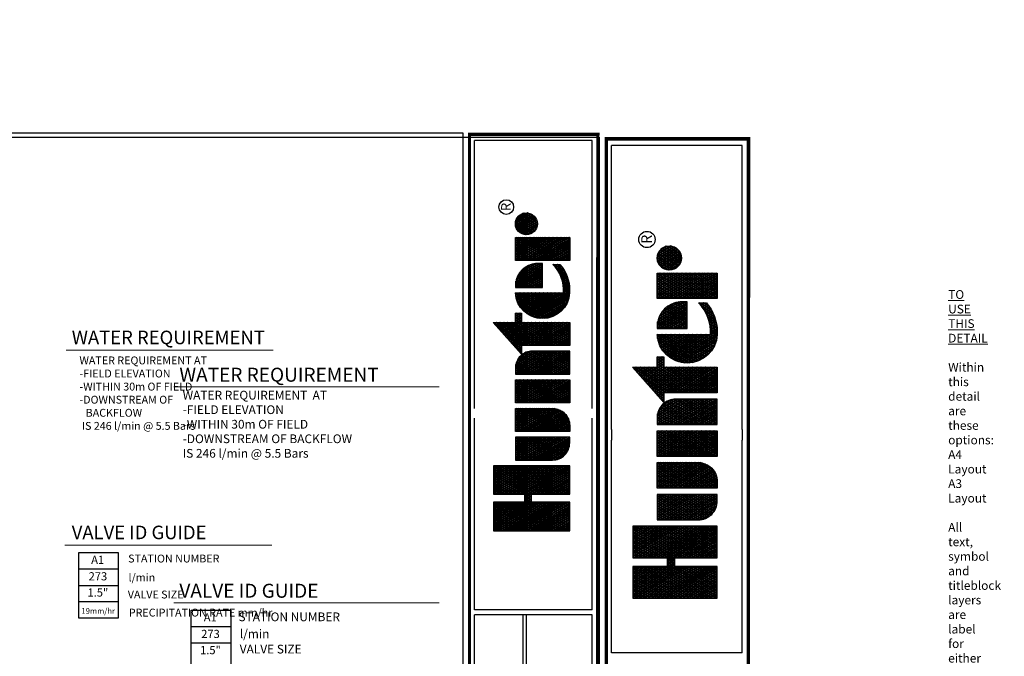
# Model space of a CAD drawing. Units: millimetres. Extents: x -77554 to 173089, y -95851 to 69801.
# Drawn here: x 60295 to 173089, y -3147 to 69801 of the extents above; entities that cross this region are included whole.
import ezdxf
from ezdxf.enums import TextEntityAlignment as Align

# ---------------------------------------------------------------- set-up
doc = ezdxf.new("R2010")
doc.units = ezdxf.units.MM
doc.header["$LTSCALE"] = 20000
for name, color, linetype in [('H-Symbols A3', 140, 'Continuous'), ('H-Symbols A4', 141, 'Continuous'), ('H-TTBLK A3', 1, 'Continuous'), ('H-TTBLK A4', 1, 'Continuous')]:
    doc.layers.add(name, color=color, linetype=linetype)
doc.layers.add('H-Text A3', color=241, linetype='Continuous', lineweight=15)
doc.layers.add('H-Text A4', color=243, linetype='Continuous', lineweight=15)
doc.layers.add('H-Viewport NPlot', color=30, linetype='Continuous', lineweight=0, plot=False)
doc.styles.add('Hunter', font='romans.shx', dxfattribs={"width": 0.7, "height": 1})
doc.styles.add('Hunter ISF', font='ARIAL.TTF')
doc.styles.add('STYLE1', font='simplex_.ttf', dxfattribs={"height": 0.125})

# ---------------------------------------------------------------- blocks, each defined once
blk = doc.blocks.new('*X1')
at = {"color": 0}
for p, q in [((2.0156, 3.5911), (2.1893, 3.8921)), ((2.0156, 3.6161), (2.1749, 3.8921)), ((2.0156, 3.6411), (2.1605, 3.8921)), ((2.0156, 3.6661), (2.146, 3.8921)), ((2.0156, 3.6911), (2.1316, 3.8921)), ((2.0156, 3.7161), (2.1172, 3.8921)), ((2.0156, 3.7411), (2.1027, 3.8921)), ((2.0156, 3.7661), (2.0883, 3.8921)), ((2.0156, 3.7911), (2.0739, 3.8921)), ((2.0156, 3.8161), (2.0594, 3.8921)), ((2.0156, 3.8411), (2.045, 3.8921)), ((2.0156, 3.8661), (2.0306, 3.8921)), ((2.0156, 3.8911), (2.0161, 3.8921)), ((2.0156, 3.8875), (2.1965, 3.8875)), ((2.1965, 3.5706), (2.0156, 3.8839)), ((2.1965, 3.5956), (2.0253, 3.8921)), ((2.1965, 3.6206), (2.0397, 3.8921)), ((2.1965, 3.6456), (2.0542, 3.8921)), ((2.2079, 3.6508), (2.0686, 3.8921)), ((2.1965, 3.6956), (2.083, 3.8921)), ((2.1965, 3.7206), (2.0975, 3.8921)), ((2.1965, 3.7456), (2.1119, 3.8921)), ((2.1965, 3.7706), (2.1263, 3.8921)), ((2.1965, 3.7956), (2.1408, 3.8921)), ((2.1965, 3.8206), (2.1552, 3.8921)), ((2.1965, 3.8456), (2.1696, 3.8921)), ((2.1965, 3.8706), (2.1841, 3.8921)), ((2.2232, 3.6508), (2.3626, 3.8921)), ((2.2377, 3.6508), (2.377, 3.8921)), ((2.2468, 3.5916), (2.4203, 3.8921)), ((2.2468, 3.6166), (2.4059, 3.8921)), ((2.2468, 3.6416), (2.3914, 3.8921)), ((2.2468, 3.7166), (2.3481, 3.8921)), ((2.2468, 3.7416), (2.3337, 3.8921)), ((2.2468, 3.7666), (2.3193, 3.8921)), ((2.2468, 3.7916), (2.3048, 3.8921)), ((2.2468, 3.8166), (2.2904, 3.8921)), ((2.2468, 3.8416), (2.276, 3.8921)), ((2.2468, 3.8666), (2.2615, 3.8921)), ((2.2468, 3.8916), (2.2471, 3.8921)), ((2.2468, 3.8875), (2.4277, 3.8875)), ((2.4277, 3.5701), (2.2468, 3.8834)), ((2.4277, 3.5951), (2.2562, 3.8921)), ((2.4277, 3.6201), (2.2707, 3.8921)), ((2.4277, 3.6451), (2.2851, 3.8921)), ((2.4277, 3.6701), (2.2996, 3.8921)), ((2.4277, 3.6951), (2.314, 3.8921)), ((2.4277, 3.7201), (2.3284, 3.8921)), ((2.4277, 3.7451), (2.3429, 3.8921)), ((2.4277, 3.7701), (2.3573, 3.8921)), ((2.4277, 3.7951), (2.3717, 3.8921)), ((2.4277, 3.8201), (2.3862, 3.8921)), ((2.4277, 3.8451), (2.4006, 3.8921)), ((2.4277, 3.8701), (2.415, 3.8921)), ((3.1895, 3.6494), (3.3241, 3.8826)), ((3.3354, 3.8728), (3.3279, 3.8859)), ((3.3297, 3.8875), (3.3354, 3.8875)), ((2.0156, 3.5661), (2.1965, 3.8794)), ((2.0156, 3.875), (2.1965, 3.875)), ((2.0156, 3.8625), (2.1965, 3.8625)), ((2.1965, 3.5456), (2.0156, 3.8589)), ((2.0156, 3.5411), (2.1965, 3.8544)), ((2.0156, 3.85), (2.1965, 3.85)), ((2.0156, 3.8375), (2.1965, 3.8375)), ((2.1965, 3.5206), (2.0156, 3.8339)), ((2.0156, 3.5161), (2.1965, 3.8294)), ((2.0156, 3.825), (2.1965, 3.825)), ((2.2468, 3.5666), (2.4277, 3.8799)), ((2.2468, 3.875), (2.4277, 3.875)), ((2.2468, 3.8625), (2.4277, 3.8625)), ((2.4277, 3.5451), (2.2468, 3.8584)), ((2.2468, 3.5416), (2.4277, 3.8549)), ((2.2468, 3.85), (2.4277, 3.85)), ((2.2468, 3.8375), (2.4277, 3.8375)), ((2.4277, 3.5201), (2.2468, 3.8334)), ((2.2468, 3.5166), (2.4277, 3.8299)), ((2.2468, 3.825), (2.4277, 3.825)), ((3.1895, 3.6244), (3.3354, 3.8772)), ((3.1895, 3.6744), (3.2948, 3.8567)), ((3.1895, 3.5994), (3.3354, 3.8522)), ((3.1895, 3.6994), (3.2654, 3.8309)), ((3.1895, 3.5744), (3.3354, 3.8272)), ((3.2587, 3.825), (3.3354, 3.825)), ((3.3354, 3.6978), (3.2609, 3.8269)), ((3.34, 3.715), (3.2705, 3.8353)), ((3.2729, 3.8375), (3.3354, 3.8375)), ((3.3544, 3.715), (3.2801, 3.8438)), ((3.2871, 3.85), (3.3354, 3.85)), ((3.3354, 3.7728), (3.2896, 3.8522)), ((3.3354, 3.7978), (3.2992, 3.8606)), ((3.3013, 3.8625), (3.3354, 3.8625)), ((3.3354, 3.8228), (3.3088, 3.869)), ((3.3155, 3.875), (3.3354, 3.875)), ((3.3354, 3.8478), (3.3183, 3.8775)), ((2.0156, 3.8125), (2.1965, 3.8125)), ((2.1965, 3.4956), (2.0156, 3.8089)), ((2.0156, 3.4911), (2.1965, 3.8044)), ((2.0156, 3.8), (2.1965, 3.8)), ((2.0156, 3.7875), (2.1965, 3.7875)), ((2.1965, 3.4706), (2.0156, 3.7839)), ((2.0156, 3.4661), (2.1965, 3.7794)), ((2.0156, 3.775), (2.1965, 3.775)), ((2.2468, 3.8125), (2.4277, 3.8125)), ((2.4277, 3.4951), (2.2468, 3.8084)), ((2.2468, 3.4916), (2.4277, 3.8049)), ((2.2468, 3.8), (2.4277, 3.8)), ((2.2468, 3.7875), (2.4277, 3.7875)), ((2.4277, 3.4701), (2.2468, 3.7834)), ((2.2468, 3.4666), (2.4277, 3.7799)), ((2.2468, 3.775), (2.4277, 3.775)), ((3.1696, 3.715), (3.2067, 3.7792)), ((3.1841, 3.715), (3.2361, 3.8051)), ((3.1895, 3.5494), (3.3354, 3.8022)), ((3.1895, 3.5244), (3.3354, 3.7772)), ((3.3354, 3.5228), (3.1939, 3.7679)), ((3.2019, 3.775), (3.3354, 3.775)), ((3.3354, 3.5478), (3.2035, 3.7764)), ((3.3354, 3.5728), (3.2131, 3.7848)), ((3.2161, 3.7875), (3.3354, 3.7875)), ((3.3354, 3.5978), (3.2226, 3.7932)), ((3.2303, 3.8), (3.3354, 3.8)), ((3.3354, 3.6228), (3.2322, 3.8016)), ((3.3354, 3.6478), (3.2418, 3.8101)), ((3.2445, 3.8125), (3.3354, 3.8125)), ((3.3354, 3.6728), (3.2513, 3.8185)), ((2.0156, 3.7625), (2.1965, 3.7625)), ((2.1965, 3.4456), (2.0156, 3.7589)), ((2.0156, 3.4411), (2.1965, 3.7544)), ((2.0156, 3.75), (2.1965, 3.75)), ((2.0156, 3.7375), (2.1965, 3.7375)), ((2.1965, 3.4206), (2.0156, 3.7339)), ((2.0156, 3.4161), (2.1965, 3.7294)), ((2.0156, 3.725), (2.1965, 3.725)), ((2.0156, 3.7125), (2.1965, 3.7125)), ((2.2468, 3.7625), (2.4277, 3.7625)), ((2.4277, 3.4451), (2.2468, 3.7584)), ((2.2468, 3.4416), (2.4277, 3.7549)), ((2.2468, 3.75), (2.4277, 3.75)), ((2.2468, 3.7375), (2.4277, 3.7375)), ((2.4277, 3.4201), (2.2468, 3.7334)), ((2.2468, 3.4166), (2.4277, 3.7299)), ((2.2468, 3.725), (2.4277, 3.725)), ((2.2468, 3.7125), (2.4277, 3.7125)), ((2.4633, 3.5165), (2.5996, 3.7527)), ((2.4633, 3.5415), (2.5852, 3.7527)), ((2.4633, 3.5665), (2.5708, 3.7527)), ((2.4633, 3.5915), (2.5563, 3.7527)), ((2.4633, 3.6165), (2.5419, 3.7527)), ((2.4633, 3.6415), (2.5275, 3.7527)), ((2.4633, 3.6665), (2.513, 3.7527)), ((2.4633, 3.6915), (2.4986, 3.7527)), ((2.4633, 3.7165), (2.4842, 3.7527)), ((2.4633, 3.7415), (2.4697, 3.7527)), ((2.4633, 3.75), (2.6092, 3.75)), ((2.4633, 3.7375), (2.6092, 3.7375)), ((2.6092, 3.4807), (2.4633, 3.7335)), ((2.4633, 3.725), (2.6092, 3.725)), ((2.4633, 3.7125), (2.6092, 3.7125)), ((2.4655, 3.4954), (2.6092, 3.7443)), ((2.6092, 3.5057), (2.4666, 3.7527)), ((2.4704, 3.4788), (2.6092, 3.7193)), ((2.6092, 3.5307), (2.4811, 3.7527)), ((2.6092, 3.5557), (2.4955, 3.7527)), ((2.6092, 3.5807), (2.5099, 3.7527)), ((2.6092, 3.6057), (2.5244, 3.7527)), ((2.6092, 3.6307), (2.5388, 3.7527)), ((2.6092, 3.6557), (2.5532, 3.7527)), ((2.6092, 3.6807), (2.5677, 3.7527)), ((2.6092, 3.7057), (2.5821, 3.7527)), ((2.6092, 3.7307), (2.5965, 3.7527)), ((2.6448, 3.506), (2.7873, 3.7527)), ((2.6448, 3.531), (2.7728, 3.7527)), ((2.6448, 3.556), (2.7584, 3.7527)), ((2.6448, 3.581), (2.744, 3.7527)), ((2.6448, 3.606), (2.7295, 3.7527)), ((2.6448, 3.631), (2.7151, 3.7527)), ((2.6448, 3.656), (2.7007, 3.7527)), ((2.6448, 3.681), (2.6862, 3.7527)), ((2.6448, 3.706), (2.6718, 3.7527)), ((2.6448, 3.731), (2.6574, 3.7527)), ((2.6448, 3.75), (2.7908, 3.75)), ((2.7885, 3.4952), (2.6448, 3.744)), ((2.6448, 3.7375), (2.7908, 3.7375)), ((2.6448, 3.481), (2.7908, 3.7338)), ((2.6448, 3.725), (2.7908, 3.725)), ((2.7836, 3.4787), (2.6448, 3.719)), ((2.6448, 3.7125), (2.7908, 3.7125)), ((2.7908, 3.5162), (2.6543, 3.7527)), ((2.7908, 3.5412), (2.6687, 3.7527)), ((2.7908, 3.5662), (2.6831, 3.7527)), ((2.7908, 3.5912), (2.6976, 3.7527)), ((2.7908, 3.6162), (2.712, 3.7527)), ((2.7908, 3.6412), (2.7264, 3.7527)), ((2.7908, 3.6662), (2.7409, 3.7527)), ((2.7908, 3.6912), (2.7553, 3.7527)), ((2.7908, 3.7162), (2.7697, 3.7527)), ((2.7908, 3.7412), (2.7842, 3.7527)), ((2.8264, 3.5205), (2.9605, 3.7527)), ((2.8264, 3.5455), (2.946, 3.7527)), ((2.8264, 3.5705), (2.9316, 3.7527)), ((2.8264, 3.5955), (2.9172, 3.7527)), ((2.8264, 3.6205), (2.9027, 3.7527)), ((2.8264, 3.6455), (2.8883, 3.7527)), ((2.8264, 3.6705), (2.8739, 3.7527)), ((2.8264, 3.6955), (2.8594, 3.7527)), ((2.8264, 3.7205), (2.845, 3.7527)), ((2.8264, 3.7455), (2.8306, 3.7527)), ((2.8264, 3.75), (2.9723, 3.75)), ((2.8264, 3.4955), (2.9723, 3.7482)), ((2.8264, 3.7375), (2.9723, 3.7375)), ((2.9723, 3.4768), (2.8264, 3.7295)), ((2.8264, 3.725), (2.9723, 3.725)), ((2.8264, 3.4705), (2.9723, 3.7232)), ((2.8264, 3.7125), (2.9723, 3.7125)), ((2.9723, 3.5018), (2.8275, 3.7527)), ((2.9723, 3.5268), (2.8419, 3.7527)), ((2.9723, 3.5518), (2.8563, 3.7527)), ((2.9723, 3.5768), (2.8708, 3.7527)), ((2.9723, 3.6018), (2.8852, 3.7527)), ((2.9723, 3.6268), (2.8996, 3.7527)), ((2.9723, 3.6518), (2.9141, 3.7527)), ((2.9723, 3.6768), (2.9285, 3.7527)), ((2.9723, 3.7018), (2.9429, 3.7527)), ((2.9723, 3.7268), (2.9574, 3.7527)), ((2.9723, 3.7518), (2.9718, 3.7527)), ((3.0079, 3.6849), (3.0471, 3.7527)), ((3.0079, 3.7099), (3.0326, 3.7527)), ((3.0079, 3.7349), (3.0182, 3.7527)), ((3.0079, 3.6599), (3.0609, 3.7516)), ((3.0079, 3.75), (3.0694, 3.75)), ((3.0079, 3.6349), (3.0738, 3.7489)), ((3.0079, 3.6099), (3.0859, 3.7449)), ((3.1539, 3.4873), (3.0079, 3.7401)), ((3.0079, 3.5849), (3.0972, 3.7395)), ((3.0079, 3.7375), (3.1008, 3.7375)), ((3.0079, 3.5599), (3.1078, 3.7329)), ((3.0079, 3.5349), (3.1177, 3.7251)), ((3.0079, 3.725), (3.1178, 3.725)), ((3.0079, 3.5099), (3.1269, 3.7159)), ((3.1539, 3.4623), (3.0079, 3.7151)), ((3.0079, 3.7125), (3.1297, 3.7125)), ((3.1539, 3.5123), (3.0151, 3.7527)), ((3.1539, 3.5373), (3.0295, 3.7527)), ((3.1539, 3.5623), (3.044, 3.7527)), ((3.1539, 3.5873), (3.0589, 3.7518)), ((3.1539, 3.6123), (3.0753, 3.7485)), ((3.1539, 3.6373), (3.0939, 3.7413)), ((3.1516, 3.6662), (3.1176, 3.7252)), ((3.1379, 3.715), (3.1365, 3.7174)), ((3.1408, 3.715), (3.148, 3.7275)), ((3.1451, 3.725), (3.394, 3.725)), ((3.1524, 3.715), (3.1461, 3.7258)), ((3.1552, 3.715), (3.1774, 3.7534)), ((3.1668, 3.715), (3.1557, 3.7342)), ((3.1593, 3.7375), (3.394, 3.7375)), ((3.1812, 3.715), (3.1652, 3.7427)), ((3.1735, 3.75), (3.394, 3.75)), ((3.3354, 3.4728), (3.1748, 3.7511)), ((3.3354, 3.4978), (3.1844, 3.7595)), ((3.1877, 3.7625), (3.3354, 3.7625)), ((3.1895, 3.4994), (3.3357, 3.7527)), ((3.1895, 3.4744), (3.3502, 3.7527)), ((3.1895, 3.7125), (3.3354, 3.7125)), ((3.3428, 3.715), (3.3646, 3.7527)), ((3.3689, 3.715), (3.3471, 3.7527)), ((3.3573, 3.715), (3.379, 3.7527)), ((3.3593, 3.5685), (3.4557, 3.7354)), ((3.3593, 3.5935), (3.434, 3.7229)), ((3.3833, 3.715), (3.3615, 3.7527)), ((3.362, 3.5482), (3.4747, 3.7433)), ((3.3663, 3.5307), (3.492, 3.7483)), ((3.3717, 3.715), (3.3935, 3.7527)), ((3.3719, 3.5153), (3.5081, 3.7512)), ((3.394, 3.7214), (3.376, 3.7527)), ((3.3783, 3.5014), (3.5217, 3.7497)), ((3.3855, 3.4889), (3.5217, 3.7247)), ((3.3861, 3.715), (3.394, 3.7286)), ((3.394, 3.7464), (3.3904, 3.7527)), ((3.4203, 3.7125), (3.5217, 3.7125)), ((3.5217, 3.5503), (3.4256, 3.7168)), ((3.5217, 3.5753), (3.4358, 3.7241)), ((3.4372, 3.725), (3.5217, 3.725)), ((3.5217, 3.6003), (3.4464, 3.7306)), ((3.5217, 3.6253), (3.4576, 3.7363)), ((3.4601, 3.7375), (3.5217, 3.7375)), ((3.5217, 3.6503), (3.4691, 3.7413)), ((3.5217, 3.6753), (3.4812, 3.7454)), ((3.5217, 3.7003), (3.4937, 3.7487)), ((3.5005, 3.75), (3.5217, 3.75)), ((3.5217, 3.7253), (3.5068, 3.751)), ((3.5217, 3.7503), (3.5205, 3.7524)), ((3.5566, 3.7352), (3.5665, 3.7524)), ((3.5566, 3.7102), (3.5809, 3.7524)), ((3.5566, 3.6852), (3.5942, 3.7503)), ((3.5566, 3.75), (3.5956, 3.75)), ((3.5566, 3.6602), (3.6068, 3.7471)), ((3.5566, 3.6352), (3.6188, 3.7429)), ((3.6484, 3.5808), (3.5566, 3.7398)), ((3.5566, 3.6102), (3.6302, 3.7378)), ((3.5566, 3.7375), (3.6308, 3.7375)), ((3.5566, 3.5852), (3.6411, 3.7317)), ((3.5566, 3.725), (3.651, 3.725)), ((3.6339, 3.5808), (3.5566, 3.7148)), ((3.5566, 3.7125), (3.6657, 3.7125)), ((3.6628, 3.5808), (3.5637, 3.7524)), ((3.5685, 3.5808), (3.6515, 3.7246)), ((3.6772, 3.5808), (3.5782, 3.7524)), ((3.5829, 3.5808), (3.6613, 3.7166)), ((3.6917, 3.5808), (3.5938, 3.7504)), ((3.7061, 3.5808), (3.6108, 3.7458)), ((3.709, 3.6008), (3.6298, 3.738)), ((3.7085, 3.6268), (3.6523, 3.724)), ((3.7275, 3.7313), (3.7399, 3.7527)), ((3.7275, 3.7063), (3.7543, 3.7527)), ((3.7275, 3.6813), (3.7688, 3.7527)), ((3.7275, 3.6563), (3.7832, 3.7527)), ((3.7275, 3.6313), (3.7976, 3.7527)), ((3.7275, 3.6063), (3.8121, 3.7527)), ((3.7275, 3.5813), (3.8265, 3.7527)), ((3.7275, 3.5563), (3.8409, 3.7527)), ((3.7275, 3.5313), (3.8554, 3.7527)), ((3.7275, 3.5063), (3.8698, 3.7527)), ((3.7275, 3.75), (3.8735, 3.75)), ((3.8735, 3.4909), (3.7275, 3.7437)), ((3.7275, 3.7375), (3.8735, 3.7375)), ((3.7275, 3.4813), (3.8735, 3.7341)), ((3.7275, 3.725), (3.8735, 3.725)), ((3.8735, 3.4659), (3.7275, 3.7187)), ((3.7275, 3.7125), (3.8735, 3.7125)), ((3.8735, 3.5159), (3.7368, 3.7527)), ((3.8735, 3.5409), (3.7512, 3.7527)), ((3.8735, 3.5659), (3.7657, 3.7527)), ((3.8735, 3.5909), (3.7801, 3.7527)), ((3.8735, 3.6159), (3.7945, 3.7527)), ((3.8735, 3.6409), (3.809, 3.7527)), ((3.8735, 3.6659), (3.8234, 3.7527)), ((3.8735, 3.6909), (3.8378, 3.7527)), ((3.8735, 3.7159), (3.8523, 3.7527)), ((3.8735, 3.7409), (3.8667, 3.7527)), ((3.8898, 3.6873), (3.9208, 3.7411)), ((3.8918, 3.6658), (3.9405, 3.7501)), ((3.8962, 3.7125), (4.0225, 3.7125)), ((3.8975, 3.6507), (3.9564, 3.7526)), ((3.9616, 3.6133), (3.9001, 3.7198)), ((3.9037, 3.725), (4.0149, 3.725)), ((3.9052, 3.6391), (3.9703, 3.7518)), ((3.975, 3.6151), (3.9084, 3.7305)), ((3.9143, 3.6298), (3.9829, 3.7486)), ((3.9159, 3.7375), (4.0027, 3.7375)), ((3.9871, 3.6191), (3.9179, 3.739)), ((3.9246, 3.6226), (3.9943, 3.7433)), ((3.9981, 3.6251), (3.9286, 3.7455)), ((3.936, 3.6173), (4.0045, 3.736)), ((3.9402, 3.75), (3.9785, 3.75)), ((4.0079, 3.633), (3.9404, 3.7501)), ((3.9486, 3.6141), (4.0136, 3.7267)), ((4.0165, 3.6432), (3.9534, 3.7524)), ((3.9626, 3.6134), (4.0212, 3.715)), ((4.0236, 3.656), (3.9681, 3.7521)), ((4.0283, 3.6728), (3.985, 3.7478)), ((4.0268, 3.7003), (4.0081, 3.7328)), ((2.1887, 3.409), (2.0156, 3.7089)), ((2.0156, 3.7), (2.1965, 3.7)), ((2.0156, 3.6875), (2.4277, 3.6875)), ((2.1743, 3.409), (2.0156, 3.6839)), ((2.0156, 3.675), (2.4277, 3.675)), ((2.0156, 3.6625), (2.4277, 3.6625)), ((2.1599, 3.409), (2.0156, 3.6589)), ((2.0259, 3.409), (2.1965, 3.7044)), ((2.0404, 3.409), (2.2058, 3.6955)), ((2.0548, 3.409), (2.2202, 3.6955)), ((2.2224, 3.6508), (2.1965, 3.6955)), ((2.2088, 3.6508), (2.2346, 3.6955)), ((2.2368, 3.6508), (2.211, 3.6955)), ((2.3908, 3.409), (2.2254, 3.6955)), ((2.4052, 3.409), (2.2398, 3.6955)), ((2.4197, 3.409), (2.2468, 3.7084)), ((2.2468, 3.7), (2.4277, 3.7)), ((2.2569, 3.409), (2.4277, 3.7049)), ((2.2713, 3.409), (2.4277, 3.6799)), ((2.6092, 3.4557), (2.4633, 3.7085)), ((2.4633, 3.7), (2.6092, 3.7)), ((2.4633, 3.6875), (2.6092, 3.6875)), ((2.6092, 3.4307), (2.4633, 3.6835)), ((2.4633, 3.675), (2.6092, 3.675)), ((2.4633, 3.6625), (2.6092, 3.6625)), ((2.6073, 3.409), (2.4633, 3.6585)), ((2.4768, 3.465), (2.6092, 3.6943)), ((2.4844, 3.4531), (2.6092, 3.6693)), ((2.6448, 3.456), (2.7908, 3.7088)), ((2.6448, 3.7), (2.7908, 3.7)), ((2.7772, 3.4648), (2.6448, 3.694)), ((2.6448, 3.6875), (2.7908, 3.6875)), ((2.6448, 3.431), (2.7908, 3.6838)), ((2.6448, 3.675), (2.7908, 3.675)), ((2.7696, 3.453), (2.6448, 3.669)), ((2.6448, 3.6625), (2.7908, 3.6625)), ((2.6466, 3.409), (2.7908, 3.6588)), ((2.9723, 3.4518), (2.8264, 3.7045)), ((2.8264, 3.7), (2.9723, 3.7)), ((2.8264, 3.4455), (2.9723, 3.6982)), ((2.8264, 3.6875), (2.9723, 3.6875)), ((2.9723, 3.4268), (2.8264, 3.6795)), ((2.8264, 3.675), (2.9723, 3.675)), ((2.8264, 3.4205), (2.9723, 3.6732)), ((2.8264, 3.6625), (2.9723, 3.6625)), ((3.0079, 3.4849), (3.1351, 3.7052)), ((3.0079, 3.7), (3.1385, 3.7)), ((3.0079, 3.4599), (3.1424, 3.6928)), ((3.1539, 3.4373), (3.0079, 3.6901)), ((3.0079, 3.6875), (3.1449, 3.6875)), ((3.0079, 3.4349), (3.1484, 3.6782)), ((3.0079, 3.675), (3.1494, 3.675)), ((3.1539, 3.4123), (3.0079, 3.6651)), ((3.0079, 3.6625), (3.1523, 3.6625)), ((3.0079, 3.4099), (3.1527, 3.6606)), ((3.1895, 3.4494), (3.3354, 3.7022)), ((3.3354, 3.4478), (3.1895, 3.7006)), ((3.1895, 3.7), (3.3354, 3.7)), ((3.1895, 3.6875), (3.3354, 3.6875)), ((3.1895, 3.4244), (3.3354, 3.6772)), ((3.3354, 3.4228), (3.1895, 3.6756)), ((3.1895, 3.675), (3.3354, 3.675)), ((3.1895, 3.6625), (3.3354, 3.6625)), ((3.3661, 3.6303), (3.4056, 3.6986)), ((3.3795, 3.6625), (3.5217, 3.6625)), ((3.5309, 3.4093), (3.3821, 3.6671)), ((3.387, 3.675), (3.5217, 3.675)), ((3.5217, 3.4503), (3.3896, 3.679)), ((3.3934, 3.4775), (3.5217, 3.6997)), ((3.396, 3.6875), (3.5217, 3.6875)), ((3.5217, 3.4753), (3.3978, 3.6898)), ((3.4018, 3.4672), (3.5217, 3.6747)), ((3.5217, 3.5003), (3.4066, 3.6997)), ((3.4069, 3.7), (3.5217, 3.7)), ((3.5217, 3.5253), (3.4158, 3.7086)), ((3.5566, 3.7), (3.6772, 3.7)), ((3.6195, 3.5808), (3.5566, 3.6898)), ((3.5566, 3.6875), (3.6863, 3.6875)), ((3.5566, 3.675), (3.6935, 3.675)), ((3.6051, 3.5808), (3.5566, 3.6648)), ((3.5566, 3.6625), (3.6992, 3.6625)), ((3.5974, 3.5808), (3.6706, 3.7076)), ((3.6118, 3.5808), (3.6792, 3.6975)), ((3.6262, 3.5808), (3.6871, 3.6862)), ((3.6407, 3.5808), (3.6942, 3.6736)), ((3.6551, 3.5808), (3.7005, 3.6594)), ((3.7275, 3.4563), (3.8735, 3.7091)), ((3.7275, 3.7), (3.8735, 3.7)), ((3.8735, 3.4409), (3.7275, 3.6937)), ((3.7275, 3.6875), (3.8735, 3.6875)), ((3.7275, 3.4313), (3.8735, 3.6841)), ((3.7275, 3.675), (3.8735, 3.675)), ((3.8735, 3.4159), (3.7275, 3.6687)), ((3.7275, 3.6625), (3.8735, 3.6625)), ((3.7291, 3.409), (3.8735, 3.6591)), ((3.9286, 3.6204), (3.8898, 3.6877)), ((3.8898, 3.6875), (4.0289, 3.6875)), ((3.8901, 3.675), (4.0286, 3.675)), ((3.8917, 3.7), (4.0269, 3.7)), ((3.8927, 3.6625), (4.0259, 3.6625)), ((3.9465, 3.6145), (3.8936, 3.7061)), ((3.9785, 3.616), (4.0269, 3.6999)), ((3.9982, 3.6252), (4.0289, 3.6782)), ((2.0156, 3.65), (2.1965, 3.65)), ((2.0156, 3.6375), (2.1965, 3.6375)), ((2.1454, 3.409), (2.0156, 3.6339)), ((2.0156, 3.625), (2.1965, 3.625)), ((2.0156, 3.6125), (2.1965, 3.6125)), ((2.131, 3.409), (2.0156, 3.6089)), ((2.0156, 3.6), (2.1965, 3.6)), ((2.0692, 3.409), (2.1965, 3.6294)), ((2.0837, 3.409), (2.1965, 3.6044)), ((2.2468, 3.65), (2.4277, 3.65)), ((2.2468, 3.6375), (2.4277, 3.6375)), ((2.3764, 3.409), (2.2468, 3.6334)), ((2.2468, 3.625), (2.4277, 3.625)), ((2.2468, 3.6125), (2.4277, 3.6125)), ((2.3619, 3.409), (2.2468, 3.6084)), ((2.2468, 3.6), (2.4277, 3.6)), ((2.2857, 3.409), (2.4277, 3.6549)), ((2.3002, 3.409), (2.4277, 3.6299)), ((2.3146, 3.409), (2.4277, 3.6049)), ((2.4633, 3.65), (2.6092, 3.65)), ((2.4633, 3.6375), (2.6092, 3.6375)), ((2.5929, 3.409), (2.4633, 3.6335)), ((2.4633, 3.625), (2.6092, 3.625)), ((2.4633, 3.6125), (2.6092, 3.6125)), ((2.5784, 3.409), (2.4633, 3.6085)), ((2.4633, 3.6), (2.6092, 3.6)), ((2.493, 3.4429), (2.6092, 3.6443)), ((2.5023, 3.4341), (2.6092, 3.6193)), ((2.6448, 3.65), (2.7908, 3.65)), ((2.761, 3.4428), (2.6448, 3.644)), ((2.6448, 3.6375), (2.7908, 3.6375)), ((2.6448, 3.625), (2.7908, 3.625)), ((2.7516, 3.434), (2.6448, 3.619)), ((2.6448, 3.6125), (2.7908, 3.6125)), ((2.6448, 3.6), (2.7908, 3.6)), ((2.661, 3.409), (2.7908, 3.6338)), ((2.6755, 3.409), (2.7908, 3.6088)), ((2.9681, 3.409), (2.8264, 3.6545)), ((2.8264, 3.65), (2.9723, 3.65)), ((2.8264, 3.6375), (2.9723, 3.6375)), ((2.9537, 3.409), (2.8264, 3.6295)), ((2.8264, 3.625), (2.9723, 3.625)), ((2.8264, 3.6125), (2.9723, 3.6125)), ((2.9393, 3.409), (2.8264, 3.6045)), ((2.8264, 3.6), (2.9723, 3.6)), ((2.8342, 3.409), (2.9723, 3.6482)), ((2.8487, 3.409), (2.9723, 3.6232)), ((3.0079, 3.65), (3.1537, 3.65)), ((3.1414, 3.409), (3.0079, 3.6401)), ((3.0079, 3.6375), (3.1539, 3.6375)), ((3.0079, 3.625), (3.1539, 3.625)), ((3.1269, 3.409), (3.0079, 3.6151)), ((3.0079, 3.6125), (3.1539, 3.6125)), ((3.0079, 3.6), (3.1539, 3.6)), ((3.0219, 3.409), (3.1539, 3.6377)), ((3.0363, 3.409), (3.1539, 3.6127)), ((3.329, 3.409), (3.1895, 3.6506)), ((3.1895, 3.65), (3.3354, 3.65)), ((3.1895, 3.6375), (3.3354, 3.6375)), ((3.3146, 3.409), (3.1895, 3.6256)), ((3.1895, 3.625), (3.3354, 3.625)), ((3.1895, 3.6125), (3.3354, 3.6125)), ((3.3001, 3.409), (3.1895, 3.6006)), ((3.1895, 3.6), (3.3354, 3.6)), ((3.1951, 3.409), (3.3354, 3.6522)), ((3.2095, 3.409), (3.3354, 3.6272)), ((3.2239, 3.409), (3.3354, 3.6022)), ((3.3599, 3.6), (3.5217, 3.6)), ((3.466, 3.4216), (3.3605, 3.6045)), ((3.3618, 3.6125), (3.5217, 3.6125)), ((3.484, 3.4155), (3.3641, 3.6231)), ((3.3646, 3.625), (3.5217, 3.625)), ((3.3685, 3.6375), (3.5217, 3.6375)), ((3.5007, 3.4117), (3.3692, 3.6394)), ((3.3734, 3.65), (3.5217, 3.65)), ((3.5163, 3.4096), (3.3752, 3.654)), ((3.4108, 3.4577), (3.5217, 3.6497)), ((3.4203, 3.4492), (3.5217, 3.6247)), ((3.4303, 3.4414), (3.5217, 3.5997)), ((3.5566, 3.65), (3.7036, 3.65)), ((3.5906, 3.5808), (3.5566, 3.6398)), ((3.5566, 3.6375), (3.7067, 3.6375)), ((3.5566, 3.625), (3.7087, 3.625)), ((3.5762, 3.5808), (3.5566, 3.6148)), ((3.5566, 3.6125), (3.709, 3.6125)), ((3.5566, 3.6), (3.709, 3.6)), ((3.6695, 3.5808), (3.7055, 3.6431)), ((3.684, 3.5808), (3.7088, 3.6238)), ((3.6984, 3.5808), (3.709, 3.5992)), ((3.7275, 3.65), (3.8735, 3.65)), ((3.863, 3.409), (3.7275, 3.6437)), ((3.7275, 3.6375), (3.8735, 3.6375)), ((3.7275, 3.625), (3.8735, 3.625)), ((3.8486, 3.409), (3.7275, 3.6187)), ((3.7275, 3.6125), (3.8735, 3.6125)), ((3.7275, 3.6), (3.8735, 3.6)), ((3.7435, 3.409), (3.8735, 3.6341)), ((3.758, 3.409), (3.8735, 3.6091)), ((3.8979, 3.65), (4.0207, 3.65)), ((3.9065, 3.6375), (4.0121, 3.6375)), ((3.9207, 3.625), (3.998, 3.625)), ((2.0156, 3.5875), (2.1965, 3.5875)), ((2.1166, 3.409), (2.0156, 3.5839)), ((2.0156, 3.575), (2.1965, 3.575)), ((2.0156, 3.5625), (2.1965, 3.5625)), ((2.1021, 3.409), (2.0156, 3.5589)), ((2.0156, 3.55), (2.1965, 3.55)), ((2.0981, 3.409), (2.1965, 3.5794)), ((2.1125, 3.409), (2.1965, 3.5544)), ((2.2468, 3.5875), (2.4277, 3.5875)), ((2.3475, 3.409), (2.2468, 3.5834)), ((2.2468, 3.575), (2.4277, 3.575)), ((2.2468, 3.5625), (2.4277, 3.5625)), ((2.3331, 3.409), (2.2468, 3.5584)), ((2.2468, 3.55), (2.4277, 3.55)), ((2.329, 3.409), (2.4277, 3.5799)), ((2.3435, 3.409), (2.4277, 3.5549)), ((2.4633, 3.5875), (2.6092, 3.5875)), ((2.5638, 3.4093), (2.4633, 3.5835)), ((2.4633, 3.575), (2.6092, 3.575)), ((2.4633, 3.5625), (2.6092, 3.5625)), ((2.5481, 3.4116), (2.4633, 3.5585)), ((2.4633, 3.55), (2.6092, 3.55)), ((2.5124, 3.4267), (2.6092, 3.5943)), ((2.5233, 3.4204), (2.6092, 3.5693)), ((2.5348, 3.4155), (2.6092, 3.5443)), ((2.7415, 3.4266), (2.6448, 3.594)), ((2.6448, 3.5875), (2.7908, 3.5875)), ((2.6448, 3.575), (2.7908, 3.575)), ((2.7307, 3.4204), (2.6448, 3.569)), ((2.6448, 3.5625), (2.7908, 3.5625)), ((2.6448, 3.55), (2.7908, 3.55)), ((2.7191, 3.4154), (2.6448, 3.544)), ((2.69, 3.4093), (2.7908, 3.5838)), ((2.7058, 3.4116), (2.7908, 3.5588)), ((2.8264, 3.5875), (2.9723, 3.5875)), ((2.9248, 3.409), (2.8264, 3.5795)), ((2.8264, 3.575), (2.9723, 3.575)), ((2.8264, 3.5625), (2.9723, 3.5625)), ((2.9104, 3.409), (2.8264, 3.5545)), ((2.8264, 3.55), (2.9723, 3.55)), ((2.8631, 3.409), (2.9723, 3.5982)), ((2.8775, 3.409), (2.9723, 3.5732)), ((2.892, 3.409), (2.9723, 3.5482)), ((3.1125, 3.409), (3.0079, 3.5901)), ((3.0079, 3.5875), (3.1539, 3.5875)), ((3.0079, 3.575), (3.1539, 3.575)), ((3.0981, 3.409), (3.0079, 3.5651)), ((3.0079, 3.5625), (3.1539, 3.5625)), ((3.0079, 3.55), (3.1539, 3.55)), ((3.0507, 3.409), (3.1539, 3.5877)), ((3.0652, 3.409), (3.1539, 3.5627)), ((3.1895, 3.5875), (3.3354, 3.5875)), ((3.2857, 3.409), (3.1895, 3.5756)), ((3.1895, 3.575), (3.3354, 3.575)), ((3.1895, 3.5625), (3.3354, 3.5625)), ((3.2713, 3.409), (3.1895, 3.5506)), ((3.1895, 3.55), (3.3354, 3.55)), ((3.2384, 3.409), (3.3354, 3.5772)), ((3.2528, 3.409), (3.3354, 3.5522)), ((3.446, 3.4313), (3.3589, 3.5823)), ((3.359, 3.5875), (3.5217, 3.5875)), ((3.359, 3.575), (3.5217, 3.575)), ((3.3598, 3.5625), (3.5217, 3.5625)), ((3.4222, 3.4476), (3.3611, 3.5535)), ((3.3617, 3.55), (3.5217, 3.55)), ((3.4407, 3.4345), (3.5217, 3.5747)), ((3.4516, 3.4283), (3.5217, 3.5497)), ((3.5618, 3.5808), (3.5566, 3.5898)), ((3.5566, 3.5875), (3.709, 3.5875)), ((3.8342, 3.409), (3.7275, 3.5937)), ((3.7275, 3.5875), (3.8735, 3.5875)), ((3.7275, 3.575), (3.8735, 3.575)), ((3.8197, 3.409), (3.7275, 3.5687)), ((3.7275, 3.5625), (3.8735, 3.5625)), ((3.7275, 3.55), (3.8735, 3.55)), ((3.8053, 3.409), (3.7275, 3.5437)), ((3.7724, 3.409), (3.8735, 3.5841)), ((3.7869, 3.409), (3.8735, 3.5591)), ((2.0156, 3.5375), (2.1965, 3.5375)), ((2.0877, 3.409), (2.0156, 3.5339)), ((2.0156, 3.525), (2.1965, 3.525)), ((2.0156, 3.5125), (2.1965, 3.5125)), ((2.0733, 3.409), (2.0156, 3.5089)), ((2.0156, 3.5), (2.1965, 3.5)), ((2.0156, 3.4875), (2.1965, 3.4875)), ((2.127, 3.409), (2.1965, 3.5294)), ((2.1414, 3.409), (2.1965, 3.5044)), ((2.2468, 3.5375), (2.4277, 3.5375)), ((2.3186, 3.409), (2.2468, 3.5334)), ((2.2468, 3.525), (2.4277, 3.525)), ((2.2468, 3.5125), (2.4277, 3.5125)), ((2.3042, 3.409), (2.2468, 3.5084)), ((2.2468, 3.5), (2.4277, 3.5)), ((2.2468, 3.4875), (2.4277, 3.4875)), ((2.3579, 3.409), (2.4277, 3.5299)), ((2.3723, 3.409), (2.4277, 3.5049)), ((2.4633, 3.5375), (2.6092, 3.5375)), ((2.5304, 3.4172), (2.4633, 3.5335)), ((2.4633, 3.525), (2.6092, 3.525)), ((2.4634, 3.5125), (2.6092, 3.5125)), ((2.5093, 3.4288), (2.4637, 3.5077)), ((2.4647, 3.5), (2.6092, 3.5)), ((2.4675, 3.4875), (2.6092, 3.4875)), ((2.5472, 3.4118), (2.6092, 3.5193)), ((2.5603, 3.4096), (2.6092, 3.4943)), ((2.6448, 3.5375), (2.7908, 3.5375)), ((2.6448, 3.525), (2.7908, 3.525)), ((2.7067, 3.4118), (2.6448, 3.519)), ((2.6448, 3.5125), (2.7907, 3.5125)), ((2.6448, 3.5), (2.7894, 3.5)), ((2.6936, 3.4096), (2.6448, 3.494)), ((2.6448, 3.4875), (2.7866, 3.4875)), ((2.7234, 3.4171), (2.7908, 3.5338)), ((2.7445, 3.4286), (2.7904, 3.5081)), ((2.8264, 3.5375), (2.9723, 3.5375)), ((2.896, 3.409), (2.8264, 3.5295)), ((2.8264, 3.525), (2.9723, 3.525)), ((2.8264, 3.5125), (2.9723, 3.5125)), ((2.8815, 3.409), (2.8264, 3.5045)), ((2.8264, 3.5), (2.9723, 3.5)), ((2.8264, 3.4875), (2.9723, 3.4875)), ((2.9064, 3.409), (2.9723, 3.5232)), ((2.9208, 3.409), (2.9723, 3.4982)), ((3.0836, 3.409), (3.0079, 3.5401)), ((3.0079, 3.5375), (3.1539, 3.5375)), ((3.0079, 3.525), (3.1539, 3.525)), ((3.0692, 3.409), (3.0079, 3.5151)), ((3.0079, 3.5125), (3.1539, 3.5125)), ((3.0079, 3.5), (3.1539, 3.5)), ((3.0548, 3.409), (3.0079, 3.4901)), ((3.0079, 3.4875), (3.1539, 3.4875)), ((3.0796, 3.409), (3.1539, 3.5377)), ((3.094, 3.409), (3.1539, 3.5127)), ((3.1085, 3.409), (3.1539, 3.4877)), ((3.1895, 3.5375), (3.3354, 3.5375)), ((3.2568, 3.409), (3.1895, 3.5256)), ((3.1895, 3.525), (3.3354, 3.525)), ((3.1895, 3.5125), (3.3354, 3.5125)), ((3.2424, 3.409), (3.1895, 3.5006)), ((3.1895, 3.5), (3.3354, 3.5)), ((3.1895, 3.4875), (3.3354, 3.4875)), ((3.2672, 3.409), (3.3354, 3.5272)), ((3.2817, 3.409), (3.3354, 3.5022)), ((3.3644, 3.5375), (3.5217, 3.5375)), ((3.3682, 3.525), (3.5217, 3.525)), ((3.373, 3.5125), (3.5217, 3.5125)), ((3.3791, 3.5), (3.5217, 3.5)), ((3.3864, 3.4875), (3.5217, 3.4875)), ((3.4629, 3.4229), (3.5217, 3.5247)), ((3.4747, 3.4184), (3.5217, 3.4997)), ((3.6407, 3.4309), (3.6769, 3.4936)), ((3.6611, 3.4412), (3.7025, 3.5129)), ((3.6684, 3.4875), (3.7025, 3.4875)), ((3.6894, 3.4597), (3.672, 3.49)), ((3.6993, 3.4676), (3.682, 3.4975)), ((3.6839, 3.4557), (3.7025, 3.4879)), ((3.6851, 3.5), (3.7025, 3.5)), ((3.7025, 3.4871), (3.6917, 3.5057)), ((3.6991, 3.5125), (3.7025, 3.5125)), ((3.7025, 3.5121), (3.7011, 3.5145)), ((3.7275, 3.5375), (3.8735, 3.5375)), ((3.7275, 3.525), (3.8735, 3.525)), ((3.7909, 3.409), (3.7275, 3.5187)), ((3.7275, 3.5125), (3.8735, 3.5125)), ((3.7275, 3.5), (3.8735, 3.5)), ((3.7764, 3.409), (3.7275, 3.4937)), ((3.7275, 3.4875), (3.8735, 3.4875)), ((3.8013, 3.409), (3.8735, 3.5341)), ((3.8157, 3.409), (3.8735, 3.5091)), ((2.0588, 3.409), (2.0156, 3.4839)), ((2.0156, 3.475), (2.1965, 3.475)), ((2.0156, 3.4625), (2.1965, 3.4625)), ((2.0444, 3.409), (2.0156, 3.4589)), ((2.0156, 3.45), (2.1965, 3.45)), ((2.0156, 3.4375), (2.1965, 3.4375)), ((2.03, 3.409), (2.0156, 3.4339)), ((2.1558, 3.409), (2.1965, 3.4794)), ((2.1703, 3.409), (2.1965, 3.4544)), ((2.2898, 3.409), (2.2468, 3.4834)), ((2.2468, 3.475), (2.4277, 3.475)), ((2.2468, 3.4625), (2.4277, 3.4625)), ((2.2753, 3.409), (2.2468, 3.4584)), ((2.2468, 3.45), (2.4277, 3.45)), ((2.2468, 3.4375), (2.4277, 3.4375)), ((2.2609, 3.409), (2.2468, 3.4334)), ((2.3868, 3.409), (2.4277, 3.4799)), ((2.4012, 3.409), (2.4277, 3.4549)), ((2.4719, 3.475), (2.6092, 3.475)), ((2.4782, 3.4625), (2.6092, 3.4625)), ((2.4868, 3.45), (2.6092, 3.45)), ((2.4985, 3.4375), (2.6092, 3.4375)), ((2.5744, 3.409), (2.6092, 3.4693)), ((2.5888, 3.409), (2.6092, 3.4443)), ((2.6448, 3.475), (2.7821, 3.475)), ((2.6795, 3.409), (2.6448, 3.469)), ((2.6448, 3.4625), (2.7758, 3.4625)), ((2.6448, 3.45), (2.7673, 3.45)), ((2.665, 3.409), (2.6448, 3.444)), ((2.6448, 3.4375), (2.7556, 3.4375)), ((2.8671, 3.409), (2.8264, 3.4795)), ((2.8264, 3.475), (2.9723, 3.475)), ((2.8264, 3.4625), (2.9723, 3.4625)), ((2.8527, 3.409), (2.8264, 3.4545)), ((2.8264, 3.45), (2.9723, 3.45)), ((2.8264, 3.4375), (2.9723, 3.4375)), ((2.9353, 3.409), (2.9723, 3.4732)), ((2.9497, 3.409), (2.9723, 3.4482)), ((3.0079, 3.475), (3.1539, 3.475)), ((3.0403, 3.409), (3.0079, 3.4651)), ((3.0079, 3.4625), (3.1539, 3.4625)), ((3.0079, 3.45), (3.1539, 3.45)), ((3.0259, 3.409), (3.0079, 3.4401)), ((3.0079, 3.4375), (3.1539, 3.4375)), ((3.1229, 3.409), (3.1539, 3.4627)), ((3.1373, 3.409), (3.1539, 3.4377)), ((3.228, 3.409), (3.1895, 3.4756)), ((3.1895, 3.475), (3.3354, 3.475)), ((3.1895, 3.4625), (3.3354, 3.4625)), ((3.2135, 3.409), (3.1895, 3.4506)), ((3.1895, 3.45), (3.3354, 3.45)), ((3.1895, 3.4375), (3.3354, 3.4375)), ((3.2961, 3.409), (3.3354, 3.4772)), ((3.3105, 3.409), (3.3354, 3.4522)), ((3.3953, 3.475), (3.5217, 3.475)), ((3.4061, 3.4625), (3.5217, 3.4625)), ((3.4193, 3.45), (3.5217, 3.45)), ((3.4359, 3.4375), (3.6543, 3.4375)), ((3.487, 3.4147), (3.5217, 3.4747)), ((3.4998, 3.4118), (3.5217, 3.4497)), ((3.5131, 3.4099), (3.5349, 3.4477)), ((3.5453, 3.4093), (3.5228, 3.4483)), ((3.5272, 3.4093), (3.5495, 3.4479)), ((3.5593, 3.4101), (3.5376, 3.4477)), ((3.5416, 3.4093), (3.5646, 3.4491)), ((3.5729, 3.4116), (3.5518, 3.448)), ((3.5564, 3.4099), (3.5804, 3.4514)), ((3.5861, 3.4137), (3.5656, 3.4492)), ((3.5717, 3.4114), (3.5969, 3.4551)), ((3.5717, 3.45), (3.6756, 3.45)), ((3.5989, 3.4165), (3.5789, 3.4511)), ((3.5877, 3.414), (3.6144, 3.4604)), ((3.6113, 3.42), (3.5918, 3.4538)), ((3.6235, 3.424), (3.6043, 3.4571)), ((3.6044, 3.418), (3.6331, 3.4678)), ((3.6353, 3.4286), (3.6165, 3.4611)), ((3.6203, 3.4625), (3.693, 3.4625)), ((3.622, 3.4234), (3.6536, 3.4782)), ((3.6467, 3.4337), (3.6283, 3.4657)), ((3.6579, 3.4394), (3.6397, 3.4709)), ((3.6478, 3.475), (3.7025, 3.475)), ((3.6687, 3.4456), (3.6508, 3.4766)), ((3.6792, 3.4524), (3.6615, 3.483)), ((3.7275, 3.475), (3.8735, 3.475)), ((3.762, 3.409), (3.7275, 3.4687)), ((3.7275, 3.4625), (3.8735, 3.4625)), ((3.7275, 3.45), (3.8735, 3.45)), ((3.7476, 3.409), (3.7275, 3.4437)), ((3.7275, 3.4375), (3.8735, 3.4375)), ((3.8302, 3.409), (3.8735, 3.4841)), ((3.8446, 3.409), (3.8735, 3.4591)), ((3.859, 3.409), (3.8735, 3.4341)), ((2.0156, 3.425), (2.1965, 3.425)), ((2.0156, 3.4125), (2.1965, 3.4125)), ((2.1847, 3.409), (2.1965, 3.4294)), ((2.2468, 3.425), (2.4277, 3.425)), ((2.2468, 3.4125), (2.4277, 3.4125)), ((2.4156, 3.409), (2.4277, 3.4299)), ((2.5151, 3.425), (2.6092, 3.425)), ((2.5445, 3.4125), (2.6092, 3.4125)), ((2.6033, 3.409), (2.6092, 3.4193)), ((2.6448, 3.425), (2.739, 3.425)), ((2.6506, 3.409), (2.6448, 3.419)), ((2.6448, 3.4125), (2.7096, 3.4125)), ((2.8382, 3.409), (2.8264, 3.4295)), ((2.8264, 3.425), (2.9723, 3.425)), ((2.8264, 3.4125), (2.9723, 3.4125)), ((2.9641, 3.409), (2.9723, 3.4232)), ((3.0079, 3.425), (3.1539, 3.425)), ((3.0114, 3.409), (3.0079, 3.4151)), ((3.0079, 3.4125), (3.1539, 3.4125)), ((3.1518, 3.409), (3.1539, 3.4127)), ((3.1991, 3.409), (3.1895, 3.4256)), ((3.1895, 3.425), (3.3354, 3.425)), ((3.1895, 3.4125), (3.3354, 3.4125)), ((3.325, 3.409), (3.3354, 3.4272)), ((3.4583, 3.425), (3.6263, 3.425)), ((3.4963, 3.4125), (3.5792, 3.4125)), ((3.7275, 3.425), (3.8735, 3.425)), ((3.7331, 3.409), (3.7275, 3.4187)), ((3.7275, 3.4125), (3.8735, 3.4125)), ((3.8735, 3.409), (3.8735, 3.4091))]:
    blk.add_line(p, q, dxfattribs=at)
blk = doc.blocks.new('LOGO')
at = {"color": 6}
blk.add_line((1.6869, 0.1069), (1.6869, 0.1069), dxfattribs=at)
for points in [[(0.2312, 0.2865), (0.1808, 0.2865), (0.1808, 0.483), (0, 0.483), (0, 0), (0.1808, 0), (0.1808, 0.2418), (0.2312, 0.2418), (0.2312, 0), (0.4121, 0), (0.4121, 0.483), (0.2312, 0.483)], [(1.1181, 0.3059), (1.3198, 0.4835), (1.3198, 0.3437), (1.3784, 0.3437), (1.3784, 0.3059), (1.3198, 0.3059), (1.3198, 0), (1.1739, 0), (1.1739, 0.3059)], [(0.8108, 0), (0.8108, 0.3437), (0.9567, 0.3437), (0.9567, 0)], [(1.7119, 0), (1.7119, 0.3437), (1.8579, 0.3437), (1.8579, 0)]]:
    blk.add_lwpolyline(points, close=True, dxfattribs=at)
for points in [[(0.5936, 0), (0.5936, 0.3437), (0.4477, 0.3437), (0.4477, 0.1084, 0.414214), (0.5561, 0)], [(0.7752, 0.3437), (0.7752, 0.1084, -0.414214), (0.6667, 0), (0.6292, 0), (0.6292, 0.3437)], [(1.1383, 0), (1.1383, 0.2352, 0.414214), (1.0298, 0.3437), (1.0298, 0.3437), (0.9923, 0.3437), (0.9923, 0)], [(1.5647, 0.3434), (1.541, 0.3434), (1.541, 0.1718), (1.6934, 0.1718), (1.6934, 0.2124, 0.359162)]]:
    blk.add_lwpolyline(points, format="xyb", close=True, dxfattribs=at)
blk.add_lwpolyline([(1.5241, 0.0002), (1.5061, 0.0002, -0.94882), (1.5061, 0.3434), (1.5061, 0.0393, 0.220295), (1.6869, 0.1069), (1.6869, 0.0614, -0.180931), (1.5235, 0.0002)], format="xyb", dxfattribs=at)
for centre, radius in [((2.0496, 0.4016), 0.0466), ((1.9437, 0.274), 0.0697)]:
    blk.add_circle(centre, radius, dxfattribs=at)
blk.add_blockref('*X1', (-2.0156, -3.409), dxfattribs=at)
at = {"color": 6, "style": 'STYLE1'}
blk.add_text('R', height=0.0606, dxfattribs=at).set_placement((2.0507, 0.3731), align=Align.CENTER)

msp = doc.modelspace()

# ---------------------------------------------------------------- linework, layer by layer
at = {"layer": 'H-Symbols A3'}
for p, q in [((67056.4, 1213.27, 2625.52), (67056.4, 8749.02, 2625.52)), ((67056.4, 8749.02, 2625.52), (71581.21, 8749.02, 2625.52)), ((71581.21, 8749.02, 2625.52), (71581.21, 1213.27, 2625.52)), ((67056.4, 6865.08, 2625.52), (71581.21, 6865.08, 2625.52)), ((67056.4, 4981.14, 2625.52), (71581.21, 4981.14, -2850.08)), ((71581.21, 3097.21, 2625.52), (67056.4, 3097.21, -2850.08)), ((71581.21, 1213.27, 2625.52), (67056.4, 1213.27, 2625.52))]:
    msp.add_line(p, q, dxfattribs=at)
at = {"layer": 'H-Symbols A4'}
for p, q in [((79953.8, -5386.35), (79953.8, 2149.4)), ((79953.8, 2149.4), (84478.61, 2149.4)), ((84478.61, 2149.4), (84478.61, -5386.35)), ((79953.8, 265.46), (84478.61, 265.46)), ((79953.8, -1618.48), (84478.61, -1618.48, -5475.6))]:
    msp.add_line(p, q, dxfattribs=at)
at = {"layer": 'H-Text A3'}
for points in [[(65604.46, 31935.97), (89330.17, 31935.97)], [(65468.47, 9592.04), (89194.18, 9592.04)]]:
    msp.add_lwpolyline(points, dxfattribs=at)
at = {"layer": 'H-Text A4'}
for points in [[(77964.56, 27724.04), (108361.44, 27724.04)], [(77964.56, 2967.27), (108361.44, 2967.27)]]:
    msp.add_lwpolyline(points, dxfattribs=at)
at = {"layer": 'H-TTBLK A3', "color": 1}
for p, q in [((112384.54, 54888.17), (112384.54, 55975.86)), ((125880.05, 55975.86), (112384.54, 55975.86)), ((125880.05, 54997.24), (125880.05, 55975.86)), ((112384.54, 25233.1), (112384.54, 54888.17)), ((125880.05, 25233.1), (125880.05, 54997.24)), ((112384.54, 2170.64), (112384.54, 24153.71)), ((125880.05, 2170.64), (125880.05, 24153.71)), ((112384.54, -45162.02), (112384.54, 1596.04)), ((117957.41, -45162.02), (117957.41, 1596.04)), ((118347.58, -45162.02), (118347.58, 1596.04)), ((125880.05, -45162.02), (125880.05, 1596.04))]:
    msp.add_line(p, q, dxfattribs=at)
at = {"layer": 'H-TTBLK A3', "color": 1, "const_width": 367.75}
for points in [[(126539.76, 56604.38), (126532.64, 56852.54), (126529.31, 54831.6)], [(122916.28, 56665.38), (111829.81, 56665.38), (111829.81, 54851.75)], [(126512.25, 56665.38), (122916.28, 56665.38)], [(111829.81, 54851.75), (111829.81, 36256.65)], [(126529.31, 54831.6), (126512.25, 36256.65)], [(111829.81, 36256.65), (111829.81, -73387.53)], [(126512.25, 36256.65), (126512.25, -73387.53)]]:
    msp.add_lwpolyline(points, dxfattribs=at)
at = {"layer": 'H-TTBLK A3'}
msp.add_lwpolyline([(-73157.33, 56847.91), (111077.63, 56847.91), (111095.63, -81652.09), (-73157.33, -81652.09)], close=True, dxfattribs=at)
at = {"layer": 'H-TTBLK A3', "color": 1}
for points in [[(125880.05, 2170.64), (112384.54, 2170.64)], [(125880.05, 1596.04), (112384.54, 1596.04)]]:
    msp.add_lwpolyline(points, dxfattribs=at)
at = {"layer": 'H-TTBLK A4', "color": 1}
for p, q in [((128109.49, 52113.42), (128109.49, 55384.37)), ((143068.58, 55384.37), (128109.49, 55384.37)), ((128109.49, 52113.42), (128109.49, 55384.37)), ((143068.58, 55384.37), (128109.49, 55384.37)), ((143068.58, 52867.85), (143068.58, 55384.37)), ((143068.58, 52867.85), (143068.58, 55384.37)), ((128109.49, 22827.59), (128109.49, 52113.42)), ((128109.49, 22827.59), (128109.49, 52113.42)), ((143068.58, 22827.59), (143068.58, 52867.85)), ((143068.58, 22827.59), (143068.58, 52867.85)), ((128109.49, -2735.99), (128109.49, 21631.14)), ((128109.49, -2735.99), (128109.49, 21631.14)), ((143068.58, -2735.99), (143068.58, 21631.14)), ((143068.58, -2735.99), (143068.58, 21631.14))]:
    msp.add_line(p, q, dxfattribs=at)
at = {"layer": 'H-TTBLK A4', "color": 1, "const_width": 407.63}
for points in [[(143799.84, 56081.06), (143791.95, 56356.14), (143786, 52744.73)], [(139783.4, 56148.68), (127494.59, 56148.68), (127494.59, 52168.5)], [(143769.35, 56148.68), (139783.4, 56148.68)], [(127494.59, 52168.5), (127494.59, 35046.65)], [(143786, 52744.73), (143769.35, 35046.65)], [(127494.59, 35046.65), (127494.59, -86488.45)], [(143769.35, 35046.65), (143769.35, -86488.45)]]:
    msp.add_lwpolyline(points, dxfattribs=at)
at = {"layer": 'H-TTBLK A4'}
msp.add_lwpolyline([(-77554.39, 56350.7), (126660.84, 56350.7), (126680.79, -95477.24), (-77554.39, -95477.24)], close=True, dxfattribs=at)
for points in [[(128109.49, 22827.59), (128109.49, 21631.14)], [(128109.49, 22827.59), (128109.49, 21631.14)], [(143068.58, 22827.59), (143068.58, 22716.26)], [(143068.58, 22827.59), (143068.58, 22716.26)], [(143068.58, 22716.26), (143068.58, 21631.14)], [(143068.58, 22716.26), (143068.58, 21631.14)]]:
    msp.add_lwpolyline(points, dxfattribs=at)
at = {"layer": 'H-TTBLK A4', "color": 1}
msp.add_lwpolyline([(143068.58, -2735.99), (128109.49, -2735.99)], dxfattribs=at)
msp.add_lwpolyline([(143068.58, -2735.99), (128109.49, -2735.99)], dxfattribs=at)

# ---------------------------------------------------------------- block references
at = {"layer": 'H-TTBLK A3', "xscale": 18094.96972799997, "yscale": 18094.969728, "zscale": 18094.969728, "rotation": 90}
msp.add_blockref('LOGO', (123298.94, 11237.47), dxfattribs=at)
at = {"layer": 'H-TTBLK A4', "xscale": 20057.36919500156, "yscale": 20057.36919500159, "zscale": 20057.3691950016, "rotation": 90}
msp.add_blockref('LOGO', (140207.56, 3504.7), dxfattribs=at)
msp.add_blockref('LOGO', (140207.56, 3504.7), dxfattribs=at)

# ---------------------------------------------------------------- texts
at = {"layer": 'H-Symbols A3', "lineweight": 15, "style": 'Hunter ISF'}
for tag, height, p in [('A1', 936, (69228.92, 7789.89, -112.28)), ('273', 936, (69256.4, 5899.36, -112.28)), ('1.5"', 936, (69251.65, 4042.58, -112.28)), ('19mm/hr', 650, (69289.46, 1964.88, -112.28))]:
    msp.add_attdef(tag, text='', height=height, dxfattribs=at).set_placement(p, align=Align.MIDDLE)
at = {"layer": 'H-Symbols A4', "style": 'Hunter ISF'}
for tag, p in [('A1', (82126.32, 1190.27, -2737.8)), ('273', (82153.8, -700.26, -2737.8)), ('1.5"', (82149.05, -2557.04, -2737.8))]:
    msp.add_attdef(tag, text='', height=936, dxfattribs=at).set_placement(p, align=Align.MIDDLE)
at = {"layer": 'H-Text A3', "style": 'Hunter ISF'}
for s, height, p in [('WATER REQUIREMENT', 1550, (66259.71, 32617.73)), ('VALVE ID GUIDE', 1550, (66259.71, 10273.8)), ('STATION NUMBER', 900, (72717.42, 7605.97, -2695.12)), ('l/min', 900, (72762.94, 5438.58, -2695.12)), ('VALVE SIZE', 900, (72677.57, 3483.23, -2695.12)), ('PRECIPITATION RATE mm/hr', 900, (72797.13, 1412.54, -2695.12))]:
    msp.add_text(s, height=height, dxfattribs=at).set_placement(p)
at = {"layer": 'H-Text A3', "insert": (67143.7, 31208.23), "char_height": 900, "width": 18010.6614, "attachment_point": 1, "style": 'Hunter ISF'}
msp.add_mtext('WATER REQUIREMENT AT\\P-FIELD ELEVATION\\P-WITHIN 30m OF FIELD\\P-DOWNSTREAM OF \\P{\\W2.57644; }BACKFLOW \\P IS 246 l/min @ 5.5 Bars', dxfattribs=at)
at = {"layer": 'H-Text A4', "style": 'Hunter ISF'}
for s, height, p in [('WATER REQUIREMENT', 1600, (78587.44, 28322.63)), ('VALVE ID GUIDE', 1600, (78587.44, 3565.87)), ('STATION NUMBER', 1000, (85360.48, 877.91, -2695.12)), ('l/min', 1000, (85506.77, -1067.98, -2695.12)), ('VALVE SIZE', 1000, (85502.02, -2821.95, -2695.12))]:
    msp.add_text(s, height=height, dxfattribs=at).set_placement(p)
at = {"layer": 'H-Text A4', "insert": (78967.73, 27278.93), "char_height": 1000, "width": 22009.156, "attachment_point": 1, "style": 'Hunter ISF'}
msp.add_mtext('WATER REQUIREMENT  AT\\P-FIELD ELEVATION\\P-WITHIN 30m OF FIELD\\P-DOWNSTREAM OF BACKFLOW \\P IS 246 l/min @ 5.5 Bars', dxfattribs=at)
at = {"layer": 'H-Viewport NPlot', "insert": (166659.7, 38810.83), "char_height": 1000, "width": 36, "attachment_point": 1, "style": 'Hunter'}
msp.add_mtext('{\\LTO USE THIS DETAIL}\\P\\PWithin this detail are these options:\\P^IA4 Layout\\P^IA3 Layout\\P\\PAll text, symbol and titleblock layers are label for either A4 or A3 layouts.\\P\\PIf the user has ACAD2000 or newer, the layout tabs are set for each paper size already.', dxfattribs=at)

doc.saveas('drawing.dxf')
